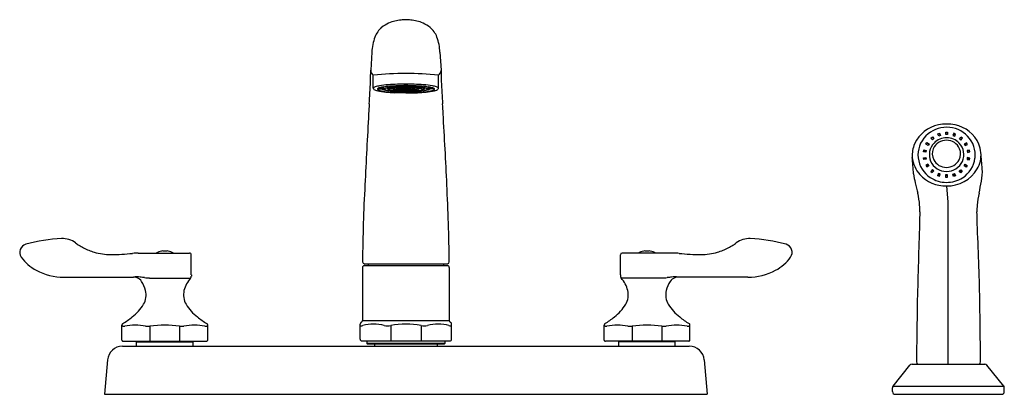
# Model space of a CAD drawing. Units: inches. Extents: x 4492.5 to 4508.9, y 19.4 to 25.6.
import ezdxf

# ---------------------------------------------------------------- set-up
doc = ezdxf.new("R2010")
doc.units = ezdxf.units.IN
doc.header["$LTSCALE"] = 0.64311
doc.header["$MEASUREMENT"] = 0
doc.layers.get('0').update_dxf_attribs({"color": 255, "linetype": 'CONTINUOUS'})
doc.layers.get('Defpoints').update_dxf_attribs({"linetype": 'CONTINUOUS'})
doc.styles.get("Standard").update_dxf_attribs({"font": 'txt', "width": 0.8})

msp = doc.modelspace()

# ---------------------------------------------------------------- linework, layer by layer
for p, q in [((4498.371, 25.083), (4498.353, 24.787)), ((4499.502, 25.083), (4499.52, 24.787)), ((4498.396, 24.489), (4498.396, 24.705)), ((4499.477, 24.489), (4499.477, 24.705)), ((4498.568, 24.49), (4498.568, 24.504)), ((4498.719, 24.504), (4498.736, 24.504)), ((4499.153, 24.504), (4499.137, 24.504)), ((4499.305, 24.49), (4499.305, 24.504)), ((4498.469, 24.482), (4498.469, 24.478)), ((4498.469, 24.478), (4498.534, 24.478)), ((4498.489, 24.489), (4498.488, 24.491)), ((4498.534, 24.489), (4498.489, 24.489)), ((4498.542, 24.494), (4498.542, 24.486)), ((4498.651, 24.49), (4498.653, 24.488)), ((4498.653, 24.488), (4498.734, 24.491)), ((4498.653, 24.488), (4498.653, 24.488)), ((4498.729, 24.497), (4498.678, 24.497)), ((4498.68, 24.485), (4498.68, 24.489)), ((4498.682, 24.48), (4498.734, 24.483)), ((4498.682, 24.48), (4498.682, 24.48)), ((4498.725, 24.483), (4498.725, 24.477)), ((4498.729, 24.472), (4498.729, 24.472)), ((4498.729, 24.472), (4498.73, 24.472)), ((4498.73, 24.472), (4498.744, 24.474)), ((4498.793, 24.493), (4498.768, 24.492)), ((4498.776, 24.486), (4498.793, 24.487)), ((4498.836, 24.486), (4498.852, 24.487)), ((4498.852, 24.484), (4498.852, 24.493)), ((4499.02, 24.484), (4499.021, 24.493)), ((4499.037, 24.486), (4499.021, 24.487)), ((4499.08, 24.493), (4499.105, 24.492)), ((4499.097, 24.486), (4499.08, 24.487)), ((4499.143, 24.472), (4499.129, 24.474)), ((4499.191, 24.48), (4499.138, 24.483)), ((4499.22, 24.488), (4499.139, 24.491)), ((4499.144, 24.472), (4499.143, 24.472)), ((4499.144, 24.497), (4499.195, 24.497)), ((4499.144, 24.472), (4499.144, 24.472)), ((4499.148, 24.483), (4499.148, 24.477)), ((4499.191, 24.48), (4499.191, 24.48)), ((4499.193, 24.485), (4499.193, 24.489)), ((4499.221, 24.49), (4499.22, 24.488)), ((4499.22, 24.488), (4499.22, 24.488)), ((4499.33, 24.494), (4499.33, 24.486)), ((4499.338, 24.489), (4499.384, 24.489)), ((4499.404, 24.478), (4499.338, 24.478)), ((4499.384, 24.489), (4499.385, 24.491)), ((4499.404, 24.482), (4499.404, 24.478)), ((4507.761, 23.731), (4507.79, 23.742)), ((4507.775, 23.694), (4507.761, 23.731)), ((4507.804, 23.704), (4507.775, 23.694)), ((4507.79, 23.742), (4507.804, 23.704)), ((4507.79, 23.742), (4507.791, 23.732)), ((4507.791, 23.732), (4507.802, 23.703)), ((4507.892, 23.719), (4507.893, 23.759)), ((4507.924, 23.719), (4507.892, 23.719)), ((4507.893, 23.759), (4507.924, 23.759)), ((4507.893, 23.759), (4507.896, 23.719)), ((4507.924, 23.759), (4507.924, 23.719)), ((4508.027, 23.74), (4508.012, 23.703)), ((4508.012, 23.703), (4508.042, 23.692)), ((4508.026, 23.731), (4508.015, 23.702)), ((4508.027, 23.74), (4508.026, 23.731)), ((4508.056, 23.729), (4508.027, 23.74)), ((4508.042, 23.692), (4508.056, 23.729)), ((4507.564, 23.558), (4507.579, 23.585)), ((4507.599, 23.539), (4507.564, 23.558)), ((4507.579, 23.585), (4507.615, 23.565)), ((4507.58, 23.576), (4507.579, 23.585)), ((4507.611, 23.558), (4507.58, 23.576)), ((4507.615, 23.565), (4507.599, 23.539)), ((4507.647, 23.662), (4507.671, 23.681)), ((4507.673, 23.631), (4507.647, 23.662)), ((4507.671, 23.681), (4507.697, 23.651)), ((4507.672, 23.672), (4507.671, 23.681)), ((4507.693, 23.647), (4507.672, 23.672)), ((4507.697, 23.651), (4507.673, 23.631)), ((4508.146, 23.678), (4508.119, 23.648)), ((4508.119, 23.648), (4508.143, 23.628)), ((4508.123, 23.644), (4508.145, 23.669)), ((4508.143, 23.628), (4508.17, 23.658)), ((4508.145, 23.669), (4508.146, 23.678)), ((4508.17, 23.658), (4508.146, 23.678)), ((4508.236, 23.581), (4508.2, 23.561)), ((4508.2, 23.561), (4508.215, 23.535)), ((4508.204, 23.555), (4508.235, 23.571)), ((4508.215, 23.535), (4508.251, 23.554)), ((4508.235, 23.571), (4508.236, 23.581)), ((4508.251, 23.554), (4508.236, 23.581)), ((4507.522, 23.434), (4507.528, 23.464)), ((4507.563, 23.428), (4507.522, 23.434)), ((4507.528, 23.464), (4507.568, 23.457)), ((4507.53, 23.433), (4507.528, 23.455)), ((4507.528, 23.455), (4507.565, 23.449)), ((4507.565, 23.449), (4507.556, 23.429)), ((4507.568, 23.457), (4507.563, 23.428)), ((4508.286, 23.46), (4508.245, 23.453)), ((4508.245, 23.453), (4508.251, 23.423)), ((4508.285, 23.45), (4508.249, 23.445)), ((4508.249, 23.445), (4508.258, 23.424)), ((4508.251, 23.423), (4508.291, 23.43)), ((4508.283, 23.428), (4508.285, 23.45)), ((4508.291, 23.43), (4508.286, 23.46)), ((4507.521, 23.334), (4507.562, 23.341)), ((4507.527, 23.304), (4507.521, 23.334)), ((4507.523, 23.325), (4507.564, 23.332)), ((4507.527, 23.304), (4507.529, 23.326)), ((4507.567, 23.311), (4507.527, 23.304)), ((4507.551, 23.33), (4507.542, 23.307)), ((4507.554, 23.331), (4507.545, 23.307)), ((4507.597, 23.23), (4507.561, 23.21)), ((4507.561, 23.21), (4507.577, 23.184)), ((4507.562, 23.341), (4507.567, 23.311)), ((4507.566, 23.203), (4507.6, 23.222)), ((4507.577, 23.184), (4507.613, 23.204)), ((4507.613, 23.204), (4507.597, 23.23)), ((4507.6, 23.222), (4507.598, 23.229)), ((4507.6, 23.222), (4507.612, 23.203)), ((4508.197, 23.2), (4508.214, 23.226)), ((4508.233, 23.18), (4508.197, 23.2)), ((4508.21, 23.218), (4508.199, 23.199)), ((4508.21, 23.219), (4508.213, 23.225)), ((4508.245, 23.199), (4508.21, 23.219)), ((4508.214, 23.226), (4508.249, 23.206)), ((4508.249, 23.206), (4508.233, 23.18)), ((4508.25, 23.337), (4508.245, 23.307)), ((4508.245, 23.307), (4508.285, 23.3)), ((4508.289, 23.32), (4508.248, 23.328)), ((4508.291, 23.329), (4508.25, 23.337)), ((4508.258, 23.326), (4508.267, 23.303)), ((4508.261, 23.326), (4508.269, 23.302)), ((4508.285, 23.3), (4508.283, 23.322)), ((4508.285, 23.3), (4508.291, 23.329)), ((4507.67, 23.138), (4507.643, 23.107)), ((4507.643, 23.107), (4507.667, 23.088)), ((4507.648, 23.103), (4507.672, 23.13)), ((4507.667, 23.088), (4507.694, 23.118)), ((4507.694, 23.118), (4507.67, 23.138)), ((4507.672, 23.13), (4507.67, 23.137)), ((4507.672, 23.13), (4507.691, 23.115)), ((4507.771, 23.075), (4507.757, 23.038)), ((4507.757, 23.038), (4507.786, 23.027)), ((4507.76, 23.036), (4507.773, 23.068)), ((4507.8, 23.065), (4507.771, 23.075)), ((4507.773, 23.068), (4507.771, 23.075)), ((4507.773, 23.068), (4507.798, 23.059)), ((4507.786, 23.027), (4507.8, 23.065)), ((4507.92, 23.05), (4507.888, 23.05)), ((4507.888, 23.05), (4507.888, 23.01)), ((4507.888, 23.05), (4507.889, 23.043)), ((4507.889, 23.043), (4507.889, 23.01)), ((4507.889, 23.043), (4507.92, 23.043)), ((4507.919, 23.043), (4507.889, 23.043)), ((4507.92, 23.01), (4507.92, 23.05)), ((4508.009, 23.063), (4508.038, 23.073)), ((4508.022, 23.026), (4508.009, 23.063)), ((4508.036, 23.067), (4508.01, 23.058)), ((4508.052, 23.036), (4508.022, 23.026)), ((4508.036, 23.067), (4508.038, 23.073)), ((4508.048, 23.034), (4508.036, 23.067)), ((4508.038, 23.073), (4508.052, 23.036)), ((4508.116, 23.116), (4508.14, 23.135)), ((4508.142, 23.085), (4508.116, 23.116)), ((4508.137, 23.128), (4508.118, 23.112)), ((4508.137, 23.128), (4508.14, 23.134)), ((4508.161, 23.1), (4508.137, 23.128)), ((4508.14, 23.135), (4508.166, 23.104)), ((4508.166, 23.104), (4508.142, 23.085)), ((4507.888, 23.01), (4507.92, 23.01)), ((4507.904, 22.867), (4507.926, 22.596)), ((4507.926, 22.596), (4507.926, 19.911)), ((4494.496, 21.754), (4495.346, 21.754)), ((4503.376, 21.754), (4502.526, 21.754)), ((4495.376, 21.39), (4495.376, 21.724)), ((4498.246, 21.577), (4499.626, 21.577)), ((4498.311, 21.577), (4498.311, 21.546)), ((4499.561, 21.577), (4499.561, 21.546)), ((4502.496, 21.39), (4502.496, 21.724)), ((4498.216, 21.516), (4498.216, 20.635)), ((4498.246, 21.546), (4499.626, 21.546)), ((4499.656, 21.516), (4499.656, 20.635)), ((4493.263, 21.354), (4494.417, 21.354)), ((4494.684, 21.34), (4495.365, 21.34)), ((4503.189, 21.34), (4502.508, 21.34)), ((4504.61, 21.354), (4503.456, 21.354)), ((4498.216, 20.635), (4499.656, 20.635)), ((4494.225, 20.311), (4494.225, 20.559)), ((4494.241, 20.542), (4494.225, 20.559)), ((4494.69, 20.542), (4494.69, 20.291)), ((4495.182, 20.542), (4495.182, 20.291)), ((4495.632, 20.542), (4495.648, 20.559)), ((4495.648, 20.311), (4495.648, 20.559)), ((4498.178, 20.326), (4498.178, 20.577)), ((4498.684, 20.55), (4498.684, 20.296)), ((4499.189, 20.55), (4499.189, 20.296)), ((4499.695, 20.326), (4499.695, 20.577)), ((4502.225, 20.311), (4502.225, 20.559)), ((4502.241, 20.542), (4502.225, 20.559)), ((4502.69, 20.542), (4502.69, 20.291)), ((4503.182, 20.542), (4503.182, 20.291)), ((4503.632, 20.542), (4503.648, 20.559)), ((4503.648, 20.311), (4503.648, 20.559)), ((4494.245, 20.291), (4495.628, 20.291)), ((4494.478, 20.289), (4494.468, 20.279)), ((4494.468, 20.279), (4494.478, 20.289)), ((4494.468, 20.279), (4495.405, 20.279)), ((4494.468, 20.211), (4494.468, 20.279)), ((4495.395, 20.289), (4494.478, 20.289)), ((4495.405, 20.279), (4495.395, 20.289)), ((4495.405, 20.211), (4495.405, 20.279)), ((4498.208, 20.296), (4499.665, 20.296)), ((4498.29, 20.296), (4498.29, 20.256)), ((4498.29, 20.256), (4498.295, 20.251)), ((4499.582, 20.256), (4498.29, 20.256)), ((4499.582, 20.256), (4499.577, 20.251)), ((4499.582, 20.296), (4499.582, 20.256)), ((4503.628, 20.291), (4502.245, 20.291)), ((4502.468, 20.279), (4502.478, 20.289)), ((4502.468, 20.211), (4502.468, 20.279)), ((4503.405, 20.279), (4502.468, 20.279)), ((4502.478, 20.289), (4503.395, 20.289)), ((4503.395, 20.289), (4503.405, 20.279)), ((4503.405, 20.279), (4503.395, 20.289)), ((4503.405, 20.211), (4503.405, 20.279)), ((4494.235, 20.211), (4503.637, 20.211)), ((4498.295, 20.251), (4499.577, 20.251)), ((4498.418, 20.251), (4498.418, 20.211)), ((4499.454, 20.251), (4499.454, 20.211)), ((4493.986, 19.983), (4493.936, 19.411)), ((4503.886, 19.983), (4503.936, 19.411)), ((4507.019, 19.549), (4507.298, 19.895)), ((4507.333, 19.911), (4508.54, 19.911)), ((4508.854, 19.549), (4508.575, 19.895)), ((4507.009, 19.456), (4507.009, 19.521)), ((4507.019, 19.549), (4508.854, 19.549)), ((4508.864, 19.456), (4508.864, 19.521)), ((4493.936, 19.411), (4503.936, 19.411)), ((4507.054, 19.411), (4508.819, 19.411))]:
    msp.add_line(p, q)
for centre, radius, start, end in [((4498.783, 25.2), 0.386, 130.0117, 159.3025), ((4498.857, 25.097), 0.513, 113.8403, 128.9843), ((4498.9, 25.012), 0.608, 103.8402, 114.2666), ((4498.915, 24.939), 0.682, 95.026, 103.5757), ((4498.959, 24.717), 0.907, 91.4146, 96.5832), ((4498.918, 24.773), 0.851, 83.247, 88.7552), ((4498.958, 24.939), 0.682, 76.4243, 84.974), ((4498.973, 25.012), 0.608, 65.7334, 76.1598), ((4499.015, 25.097), 0.513, 51.0157, 66.1597), ((4499.09, 25.2), 0.386, 20.6975, 49.9883), ((4499.2, 25.049), 0.829, 159.7238, 177.6085), ((4498.673, 25.049), 0.829, 2.3915, 20.2762), ((4491.144, 24.84), 7.209, 358.0939, 359.5762), ((4498.452, 24.787), 0.0996, 181.6872, 235.5235), ((4498.936, 19.009), 5.722, 84.58, 95.4185), ((4499.42, 24.787), 0.0996, 304.4765, 358.3128), ((4506.729, 24.84), 7.209, 180.4238, 181.9061), ((4452.424, 27.039), 45.99, 356.4933, 356.9607), ((4498.458, 24.413), 0.103, 106.7232, 120.0739), ((4498.577, 24.025), 0.508, 98.9868, 106.9688), ((4498.771, 22.805), 1.744, 94.2491, 99.0187), ((4498.633, 24.015), 0.498, 97.9553, 105.4717), ((4498.601, 24.373), 0.136, 103.7168, 115.4056), ((4498.637, 24.287), 0.228, 107.5303, 112.8291), ((4498.785, 23.036), 1.488, 94.6014, 98.5461), ((4498.705, 23.968), 0.554, 95.8636, 104.239), ((4498.752, 23.922), 0.586, 96.4751, 103.1411), ((4498.902, 21.192), 3.362, 91.7587, 94.4301), ((4498.75, 24.184), 0.322, 97.1518, 106.4919), ((4498.923, 21.348), 3.182, 89.7525, 94.6341), ((4498.847, 23.172), 1.342, 94.7083, 96.9121), ((4498.818, 23.751), 0.76, 97.0124, 98.2079), ((4498.873, 23.281), 1.233, 93.6996, 96.8519), ((4500.318, 24.598), 1.587, 183.3828, 184.1062), ((4498.735, 24.499), 0.00507, 49.7396, 78.1141), ((4498.899, 22.557), 1.959, 92.5913, 94.7302), ((4498.747, 24.505), 0.00884, 190.2499, 209.2981), ((4498.723, 24.507), 0.0196, 343.0502, 0.5496), ((4498.932, 22.375), 2.141, 89.8886, 93.7259), ((4498.936, 20.233), 4.322, 89.9916, 91.8226), ((4498.932, 21.889), 2.628, 90.8892, 92.6458), ((4498.932, 23.133), 1.371, 89.8321, 94.2169), ((4498.936, 21.642), 2.875, 90, 90.9094), ((4498.937, 20.233), 4.322, 88.1774, 90.0084), ((4498.95, 21.348), 3.182, 85.3659, 90.2475), ((4498.936, 21.642), 2.875, 89.0906, 90), ((4498.941, 22.375), 2.141, 86.2741, 90.1114), ((4498.94, 23.133), 1.371, 85.7831, 90.1679), ((4498.941, 21.889), 2.628, 87.3542, 89.1108), ((4498.974, 22.557), 1.959, 85.2698, 87.4087), ((4498.971, 21.192), 3.362, 85.5699, 88.2413), ((4499, 23.281), 1.233, 83.1481, 86.3004), ((4499.15, 24.507), 0.0196, 179.4504, 196.9498), ((4499.126, 24.505), 0.00884, 330.7019, 349.7501), ((4499.138, 24.499), 0.00507, 101.8859, 130.2604), ((4499.025, 23.172), 1.342, 83.0879, 85.2917), ((4497.555, 24.598), 1.587, 355.8938, 356.6172), ((4499.054, 23.751), 0.76, 81.7921, 82.9876), ((4499.123, 24.184), 0.322, 73.5081, 82.8482), ((4499.121, 23.922), 0.586, 76.8589, 83.5249), ((4499.088, 23.036), 1.488, 81.4539, 85.3986), ((4499.168, 23.968), 0.554, 75.761, 84.1364), ((4499.102, 22.805), 1.744, 80.9813, 85.7509), ((4499.272, 24.373), 0.136, 64.5944, 76.2832), ((4499.236, 24.287), 0.228, 67.1709, 72.4697), ((4499.24, 24.015), 0.498, 74.5283, 82.0447), ((4499.296, 24.025), 0.508, 73.0312, 81.0132), ((4499.414, 24.413), 0.103, 59.9261, 73.2768), ((4545.449, 27.039), 45.99, 183.0393, 183.5067), ((4498.414, 24.485), 0.0188, 113.8362, 167.3732), ((4498.42, 24.489), 0.0243, 180.0225, 208.017), ((4498.431, 24.495), 0.0372, 209.2635, 238.7973), ((4498.482, 24.581), 0.136, 239.2674, 255.3246), ((4498.546, 24.787), 0.352, 253.6394, 256.2292), ((4498.47, 24.473), 0.00754, 156.448, 215.0635), ((4498.701, 25.528), 1.109, 257.6075, 264.9307), ((4498.477, 24.469), 0.0146, 121.4394, 154.3647), ((4498.496, 24.496), 0.0416, 220.8448, 254.2647), ((4498.507, 24.429), 0.0655, 107.5382, 125.6351), ((4498.584, 24.73), 0.292, 250.1576, 259.1816), ((4498.545, 24.336), 0.166, 105.8175, 110.326), ((4498.749, 25.605), 1.182, 259.2425, 265.1227), ((4498.555, 24.469), 0.0286, 114.9987, 135.2987), ((4498.534, 24.498), 0.00815, 270.0683, 316.8403), ((4498.534, 24.486), 0.008, 269.6499, 359.5575), ((4498.572, 24.524), 0.0591, 230.6737, 253.1921), ((4498.55, 24.482), 0.0137, 124.0615, 135.5373), ((4498.565, 24.461), 0.04, 114.2922, 124.0992), ((4498.595, 24.56), 0.0908, 234.6004, 259.0156), ((4498.702, 24.976), 0.529, 253.8614, 263.4475), ((4498.592, 24.49), 0.0234, 180.8927, 233.4888), ((4498.634, 24.555), 0.1, 236.2024, 256.5589), ((4498.59, 24.474), 0.00567, 149.1175, 212.0084), ((4498.608, 24.457), 0.0302, 109.0399, 139.9111), ((4498.601, 24.483), 0.0199, 215.9093, 242.5505), ((4498.657, 24.602), 0.152, 244.51, 260.7461), ((4498.655, 24.344), 0.153, 103.5756, 111.7165), ((4498.876, 27.259), 2.849, 264.485, 267.3715), ((4498.7, 24.791), 0.346, 254.9388, 260.2414), ((4498.658, 24.513), 0.0434, 207.7887, 250.0019), ((4498.621, 24.385), 0.0682, 72.8148, 80.3087), ((4498.647, 24.479), 0.00716, 122.8941, 179.7939), ((4498.648, 24.481), 0.00764, 192.5724, 233.0523), ((4498.847, 25.72), 1.287, 260.7981, 267.2253), ((4498.673, 24.442), 0.0526, 106.1871, 124.4643), ((4498.669, 24.51), 0.0436, 233.4962, 251.3296), ((4498.692, 24.586), 0.124, 246.8494, 254.1134), ((4498.899, 27.226), 2.81, 264.8913, 268.05), ((4498.725, 24.667), 0.21, 250.6475, 254.6765), ((4498.806, 25.082), 0.633, 256.43, 265.3964), ((4498.685, 24.484), 0.00569, 174.7923, 235.1863), ((4498.73, 24.477), 0.00505, 176.5598, 251.5802), ((4498.729, 24.492), 0.00496, 6.6575, 88.9279), ((4498.742, 24.485), 0.00816, 184.7207, 208.3287), ((4498.749, 24.489), 0.016, 211.1028, 252.6975), ((4498.74, 24.501), 0.00149, 207.5789, 248.4886), ((4498.74, 24.5), 0.000834, 259.4179, 298.571), ((4498.744, 24.48), 0.00362, 126.5835, 232.3971), ((4498.739, 24.502), 0.00312, 307.4399, 345.5276), ((4498.781, 24.412), 0.0813, 99.8097, 119.0225), ((4498.757, 24.495), 0.0239, 229.9788, 250.5401), ((4498.806, 24.643), 0.18, 249.9111, 265.0131), ((4498.73, 15.418), 8.995, 88.6834, 89.8986), ((4498.797, 24.609), 0.145, 250.7187, 260.4099), ((4498.896, 25.982), 1.537, 264.747, 266.6225), ((4498.866, 23.974), 0.527, 93.7541, 100.842), ((4498.786, 24.491), 0.0188, 176.8844, 194.7629), ((4498.777, 24.489), 0.00987, 195.1506, 208.9238), ((4498.772, 24.486), 0.00435, 205.9254, 252.0341), ((4498.772, 24.485), 0.00343, 256.2804, 271.5065), ((4498.771, 24.486), 0.00427, 278.4745, 325.3518), ((4498.857, 24.949), 0.49, 260.0268, 263.5635), ((4498.767, 24.489), 0.0103, 323.3963, 341.3826), ((4498.934, 27.116), 2.685, 266.8163, 270.05), ((4498.924, 25.597), 1.142, 263.2532, 270.6001), ((4498.787, 24.493), 0.00518, 2.1119, 39.457), ((4498.988, 24.499), 0.195, 180.7944, 181.7492), ((4500.56, 24.637), 1.774, 184.656, 184.9293), ((4498.803, 24.486), 0.00952, 187.2335, 248.0941), ((4498.801, 24.48), 0.00244, 126.257, 215.4766), ((4498.814, 24.494), 0.0212, 228.1942, 257.0115), ((4498.835, 24.559), 0.0893, 246.5956, 262.4842), ((4498.813, 24.466), 0.0201, 105.0047, 128.7291), ((4498.887, 25.207), 0.749, 263.5419, 265.19), ((4498.936, 28.188), 3.773, 267.9907, 270.0093), ((4498.935, 26.697), 2.253, 266.714, 270.0471), ((4498.85, 24.34), 0.152, 96.5687, 106.3253), ((4498.846, 24.603), 0.134, 253.9827, 260.8824), ((4498.894, 24.912), 0.447, 260.8616, 266.2737), ((4498.923, 25.655), 1.199, 265.2557, 268.6238), ((4498.881, 24.808), 0.343, 260.5736, 263.2586), ((4498.84, 24.491), 0.0138, 182.6567, 209.8343), ((4498.833, 24.487), 0.00577, 210.1767, 247.2077), ((4498.832, 24.486), 0.00452, 250.8615, 308.7954), ((4498.886, 24.12), 0.374, 95.1899, 98.0996), ((4498.842, 24.49), 0.00925, 176.9255, 192.9284), ((4498.837, 24.489), 0.00401, 191.0037, 223.7898), ((4498.835, 24.488), 0.00197, 224.3581, 275.7331), ((4498.829, 24.489), 0.0092, 308.2352, 338.5912), ((4498.903, 24.998), 0.534, 263.3155, 265.0491), ((4498.935, 23.539), 0.958, 89.9226, 95.0003), ((4498.86, 24.486), 0.00808, 189.5376, 246.9894), ((4498.876, 24.522), 0.0481, 246.3908, 261.1655), ((4498.921, 25.219), 0.755, 265.1041, 266.7524), ((4498.86, 24.48), 0.00171, 130.1951, 175.7076), ((4498.86, 24.48), 0.00227, 189.0165, 242.6222), ((4498.862, 24.477), 0.0055, 120.5238, 133.0107), ((4498.872, 24.502), 0.0275, 241.4971, 260.3837), ((4498.87, 24.463), 0.0213, 106.6223, 118.4091), ((4498.906, 24.296), 0.192, 93.4362, 102.7897), ((4498.935, 25.49), 1.027, 266.0746, 270.0602), ((4498.9, 24.633), 0.161, 258.3297, 264.4558), ((4498.909, 24.7), 0.228, 260.0483, 265.6296), ((4498.933, 25.437), 0.974, 266.787, 268.7176), ((4498.927, 24.884), 0.413, 264.1666, 267.2533), ((4498.935, 25.04), 0.569, 265.5489, 270.1084), ((4498.936, 26.005), 1.549, 268.4659, 269.2895), ((4498.916, 24.251), 0.238, 91.9729, 95.1268), ((4498.901, 24.495), 0.00904, 227.1312, 319.9685), ((4498.936, 25.085), 0.615, 267.27, 270.0111), ((4498.935, 23.977), 0.512, 89.8197, 93.0254), ((4498.936, 25.558), 1.095, 268.6882, 269.4266), ((4498.936, 26.058), 1.602, 269.2887, 270.0027), ((4498.936, 25.589), 1.126, 269.4262, 270.0005), ((4498.938, 23.539), 0.958, 84.9997, 90.0774), ((4498.938, 23.977), 0.512, 86.9746, 90.1803), ((4498.937, 25.04), 0.569, 269.8916, 274.4511), ((4498.937, 25.085), 0.615, 269.9888, 272.73), ((4498.937, 25.49), 1.027, 269.9398, 273.9254), ((4498.948, 25.597), 1.142, 269.3999, 276.7468), ((4498.936, 25.589), 1.126, 269.9995, 270.5738), ((4498.936, 26.058), 1.602, 269.9973, 270.7113), ((4498.938, 26.697), 2.253, 269.9529, 273.286), ((4498.939, 27.116), 2.685, 269.95, 273.1837), ((4498.937, 28.188), 3.773, 269.9907, 272.0093), ((4498.864, 37.979), 13.568, 270.3062, 271.1118), ((4498.937, 25.558), 1.095, 270.5734, 271.3118), ((4498.937, 26.005), 1.549, 270.7105, 271.5341), ((4498.94, 25.437), 0.974, 271.2824, 273.213), ((4498.957, 24.251), 0.238, 84.8732, 88.0271), ((4498.972, 24.495), 0.00904, 220.0315, 312.8688), ((4498.946, 24.884), 0.413, 272.7467, 275.8334), ((4498.967, 24.296), 0.192, 77.2103, 86.5638), ((4498.95, 25.655), 1.199, 271.3762, 274.7443), ((4498.964, 24.7), 0.228, 274.3704, 279.9517), ((4498.972, 24.633), 0.161, 275.5442, 281.6703), ((4498.952, 25.219), 0.755, 273.2476, 274.8959), ((4498.996, 24.522), 0.0481, 278.8345, 293.6092), ((4499, 24.502), 0.0275, 279.6163, 298.5029), ((4498.979, 24.912), 0.447, 273.7263, 279.1384), ((4499.003, 24.463), 0.0213, 61.5909, 73.3777), ((4499.01, 24.477), 0.0055, 46.9893, 59.4762), ((4499.013, 24.48), 0.00171, 4.2924, 49.8049), ((4499.013, 24.48), 0.00227, 297.3778, 350.9835), ((4499.012, 24.486), 0.00808, 293.0106, 350.4624), ((4498.97, 24.998), 0.534, 274.9509, 276.6845), ((4498.987, 24.12), 0.374, 81.9004, 84.8101), ((4498.992, 24.808), 0.343, 276.7414, 279.4264), ((4499.044, 24.489), 0.0092, 201.4088, 231.7648), ((4499.037, 24.488), 0.00197, 264.2669, 315.6419), ((4499.041, 24.486), 0.00452, 231.2046, 289.1385), ((4499.036, 24.489), 0.00401, 316.2102, 348.9963), ((4499.023, 24.34), 0.152, 73.6747, 83.4313), ((4499.031, 24.49), 0.00925, 347.0716, 3.0745), ((4499.007, 23.974), 0.527, 79.158, 86.2459), ((4499.04, 24.487), 0.00577, 292.7923, 329.8233), ((4499.033, 24.491), 0.0138, 330.1657, 357.3433), ((4499.027, 24.603), 0.134, 279.1176, 286.0173), ((4498.986, 25.207), 0.749, 274.81, 276.4581), ((4499.038, 24.559), 0.0893, 277.5158, 293.4044), ((4499.059, 24.494), 0.0212, 282.9885, 311.8058), ((4499.06, 24.466), 0.0201, 51.2709, 74.9953), ((4498.977, 25.982), 1.537, 273.3775, 275.253), ((4498.974, 27.226), 2.81, 271.95, 275.1087), ((4499.015, 24.949), 0.49, 276.4365, 279.9732), ((4499.071, 24.48), 0.00244, 324.5234, 53.743), ((4499.07, 24.486), 0.00952, 291.9059, 352.7665), ((4497.313, 24.637), 1.774, 355.0707, 355.344), ((4498.885, 24.499), 0.195, 358.2508, 359.2056), ((4499.085, 24.493), 0.00518, 140.543, 177.8881), ((4499.067, 24.643), 0.18, 274.9869, 290.0889), ((4499.026, 25.72), 1.287, 272.7747, 279.2019), ((4499.106, 24.489), 0.0103, 198.6174, 216.6037), ((4499.102, 24.486), 0.00427, 214.6482, 261.5255), ((4499.076, 24.609), 0.145, 279.5901, 289.2813), ((4499.101, 24.485), 0.00343, 268.4935, 283.7196), ((4499.1, 24.486), 0.00435, 287.9659, 334.0746), ((4499.096, 24.489), 0.00987, 331.0762, 344.8494), ((4499.087, 24.491), 0.0188, 345.2371, 3.1156), ((4499.092, 24.412), 0.0813, 60.9775, 80.1903), ((4499.067, 25.082), 0.633, 274.6036, 283.57), ((4499.116, 24.495), 0.0239, 289.4599, 310.0212), ((4498.997, 27.259), 2.849, 272.6285, 275.515), ((4499.124, 24.489), 0.016, 287.3025, 328.8972), ((4499.134, 24.502), 0.00312, 194.4724, 232.5601), ((4499.129, 24.48), 0.00362, 307.6029, 53.4165), ((4499.133, 24.5), 0.000834, 241.429, 280.5821), ((4499.132, 24.501), 0.00149, 291.5114, 332.4211), ((4499.13, 24.485), 0.00816, 331.6713, 355.2793), ((4499.144, 24.492), 0.00496, 91.0721, 173.3425), ((4499.143, 24.477), 0.00505, 288.4198, 3.4402), ((4499.188, 24.484), 0.00569, 304.8137, 5.2077), ((4499.148, 24.667), 0.21, 285.3235, 289.3525), ((4499.2, 24.442), 0.0526, 55.5357, 73.8129), ((4499.181, 24.586), 0.124, 285.8866, 293.1506), ((4499.204, 24.51), 0.0436, 288.6704, 306.5038), ((4499.123, 25.605), 1.182, 274.8773, 280.7575), ((4499.225, 24.479), 0.00716, 0.2061, 57.1059), ((4499.215, 24.513), 0.0434, 289.9981, 332.2113), ((4499.225, 24.481), 0.00764, 306.9477, 347.4276), ((4499.171, 24.976), 0.529, 276.5525, 286.1386), ((4499.173, 24.791), 0.346, 279.7586, 285.0612), ((4499.252, 24.385), 0.0682, 99.6913, 107.1852), ((4499.216, 24.602), 0.152, 279.2539, 295.49), ((4499.218, 24.344), 0.153, 68.2835, 76.4244), ((4499.239, 24.555), 0.1, 283.4411, 303.7976), ((4499.172, 25.528), 1.109, 275.0693, 282.3925), ((4499.265, 24.457), 0.0302, 40.0889, 70.9601), ((4499.272, 24.483), 0.0199, 297.4495, 324.0907), ((4499.283, 24.474), 0.00567, 327.9916, 30.8825), ((4499.281, 24.49), 0.0234, 306.5112, 359.1073), ((4499.278, 24.56), 0.0908, 280.9844, 305.3996), ((4499.301, 24.524), 0.0591, 286.8079, 309.3263), ((4499.308, 24.461), 0.04, 55.9008, 65.7078), ((4499.318, 24.469), 0.0286, 44.7013, 65.0013), ((4499.323, 24.482), 0.0137, 44.4627, 55.9385), ((4499.338, 24.486), 0.008, 180.4425, 270.3501), ((4499.338, 24.498), 0.00815, 223.1597, 269.9317), ((4499.289, 24.73), 0.292, 280.8184, 289.8424), ((4499.328, 24.336), 0.166, 69.674, 74.1825), ((4499.366, 24.429), 0.0655, 54.3649, 72.4618), ((4499.377, 24.496), 0.0416, 285.7353, 319.1552), ((4499.396, 24.469), 0.0146, 25.6353, 58.5606), ((4499.402, 24.473), 0.00754, 324.9365, 23.552), ((4499.327, 24.787), 0.352, 283.7708, 286.3606), ((4499.391, 24.581), 0.136, 284.6754, 300.7326), ((4499.441, 24.495), 0.0372, 301.2027, 330.7365), ((4499.458, 24.485), 0.0188, 12.6268, 66.1638), ((4499.452, 24.489), 0.0243, 331.983, 359.9775), ((4627.473, 16.707), 129.364, 176.66787, 176.73862), ((4370.4, 16.707), 129.364, 3.26138, 3.33213), ((4628.788, 16.652), 130.68, 176.74745, 177.26585), ((4369.085, 16.652), 130.68, 2.73415, 3.25255), ((4507.884, 23.33), 0.561, 101.4664, 154.9832), ((4507.909, 23.267), 0.627, 89.9404, 102.5348), ((4507.907, 23.249), 0.645, 77.5306, 89.7841), ((4507.937, 23.338), 0.552, 23.9218, 78.56), ((4507.882, 23.38), 0.45, 135.3774, 186.0831), ((4507.905, 23.361), 0.479, 89.4846, 135.6516), ((4507.908, 23.361), 0.479, 43.6315, 89.7985), ((4507.931, 23.38), 0.45, 353.2, 43.9058), ((4507.801, 23.377), 0.465, 155.9649, 184.6865), ((4507.896, 23.386), 0.276, 135.8337, 203.0886), ((4507.899, 23.392), 0.232, 88.283, 156.8985), ((4507.906, 23.376), 0.29, 89.693, 135.8104), ((4507.908, 23.392), 0.232, 23.0795, 90.4629), ((4507.906, 23.376), 0.29, 43.4727, 89.7144), ((4507.917, 23.386), 0.276, 336.1945, 43.4494), ((4507.986, 23.377), 0.492, 5.0674, 22.0597), ((4507.887, 23.4), 0.218, 157.6585, 206.7301), ((4507.92, 23.4), 0.218, 333.2699, 22.3415), ((4508.007, 23.383), 0.471, 330.3111, 4.5198), ((2945.754, -105.329), 1568.017, 4.699923, 4.709821), ((-46390.811, -4165.134), 51070.195, 4.7040381, 4.7043425), ((4507.821, 23.383), 0.485, 185.1195, 222.5325), ((4507.885, 23.384), 0.453, 186.5117, 236.6416), ((4507.902, 23.392), 0.284, 203.724, 270.6139), ((4507.902, 23.409), 0.235, 207.103, 270.3623), ((4507.905, 23.409), 0.235, 269.6377, 332.897), ((4507.911, 23.392), 0.284, 268.7288, 335.56), ((4507.928, 23.384), 0.453, 302.6415, 352.7715), ((4508.425, 23.18), 1.071, 185.9576, 194.2066), ((4507.896, 23.459), 0.592, 223.0148, 270.7243), ((4507.919, 23.112), 0.156, 198.0482, 212.1068), ((4507.914, 23.452), 0.586, 269.004, 328.9401), ((4507.89, 23.112), 0.156, 327.1763, 341.2349), ((4507.688, 23.103), 0.812, 348.7322, 3.366), ((4526.87, 21.344), 28.655, 176.9152, 179.4733), ((4471.003, 21.344), 28.654, 0.5267, 3.0848), ((4513.388, 24.224), 6.142, 192.2845, 193.9295), ((4507.903, 23.409), 0.483, 236.4628, 270.1055), ((4507.91, 23.409), 0.483, 269.1776, 302.8203), ((4504.986, 23.548), 3.55, 346.9418, 350.2015), ((4506.27, 22.455), 1.193, 4.3773, 14.099), ((4510.048, 22.402), 1.64, 167.8896, 174.9594), ((4506.509, 22.466), 0.954, 358.278, 4.8341), ((4509.364, 22.466), 0.954, 175.1659, 181.722), ((4568.58, 21.268), 61.13, 178.90431, 179.08859), ((4447.292, 21.268), 61.13, 0.91141, 1.09569), ((4593.081, 18.999), 85.683, 177.832, 178.67825), ((4471.515, 20.356), 36.947, 0.9612, 2.9239), ((4492.667, 21.767), 0.138, 105.4581, 215.0075), ((4493.339, 19.338), 2.658, 92.4867, 105.4581), ((4493.239, 21.629), 0.365, 53.4572, 92.4867), ((4494.042, 22.712), 0.983, 233.4572, 237.4367), ((4503.831, 22.712), 0.983, 302.5633, 306.5428), ((4504.634, 21.629), 0.365, 87.5133, 126.5428), ((4504.534, 19.338), 2.658, 74.5419, 87.5133), ((4505.206, 21.767), 0.138, 324.9925, 74.5419), ((4494.042, 22.712), 0.983, 237.4367, 242.618), ((4494.042, 22.712), 0.983, 242.618, 253.6574), ((4494.042, 22.712), 0.983, 253.6574, 270), ((4494.039, 25.081), 3.352, 270.0421, 276.2203), ((4494.512, 20.643), 1.111, 90.7921, 95.6388), ((4494.936, 21.506), 0.286, 100.9246, 119.9014), ((4494.896, 21.717), 0.0711, 78.9926, 101.0074), ((4494.936, 21.506), 0.282, 84.4828, 95.5185), ((4494.977, 21.717), 0.0711, 78.9944, 101.0028), ((4494.936, 21.506), 0.286, 60.1146, 79.0688), ((4495.346, 21.724), 0.03, 359.9994, 90.0002), ((4502.526, 21.724), 0.03, 90, 180), ((4502.936, 21.506), 0.286, 100.9312, 119.8854), ((4502.896, 21.717), 0.0711, 78.9972, 101.0056), ((4502.936, 21.506), 0.282, 84.4815, 95.5172), ((4502.977, 21.717), 0.0711, 78.9926, 101.0074), ((4502.937, 21.506), 0.286, 60.0986, 79.0754), ((4503.361, 20.643), 1.111, 84.3612, 89.2079), ((4503.833, 25.081), 3.352, 263.7797, 269.9579), ((4503.831, 22.712), 0.983, 270, 286.3426), ((4503.831, 22.712), 0.983, 286.3426, 297.382), ((4503.831, 22.712), 0.983, 297.382, 302.5633), ((4493.134, 22.094), 0.708, 215.0075, 242.1358), ((4498.247, 21.607), 0.0301, 180.1814, 269.9291), ((4499.626, 21.607), 0.0301, 270.0708, 359.819), ((4504.739, 22.094), 0.708, 297.8642, 324.9925), ((4493.263, 22.338), 0.984, 242.1358, 270), ((4498.246, 21.516), 0.03, 89.9979, 180.005), ((4499.626, 21.516), 0.03, 359.9946, 90.0022), ((4504.61, 22.338), 0.984, 270, 297.8642), ((4494.474, 20.956), 0.402, 90.3444, 98.1598), ((4494.424, 21.211), 0.143, 68.8044, 92.6634), ((4494.48, 20.912), 0.446, 83.7527, 90.9931), ((4494.421, 21.202), 0.153, 31.8644, 69.0518), ((4491.941, 0.04), 21.472, 82.8804, 83.078), ((4494.152, 21.013), 0.481, 14.396, 34.1026), ((4494.709, 22.238), 0.898, 263.1546, 268.3999), ((4495.76, 20.997), 0.523, 139.0184, 165.0347), ((4495.329, 21.373), 0.0486, 318.3212, 335.1689), ((4495.321, 21.372), 0.0553, 339.523, 0.1714), ((4496.274, 21.379), 0.897, 179.2949, 180.4829), ((4503.377, 21.383), 0.88, 179.5062, 180.717), ((4502.575, 21.376), 0.0785, 182.9056, 197.4), ((4502.544, 21.373), 0.0486, 204.8311, 221.6788), ((4502.113, 20.997), 0.523, 14.9653, 40.9816), ((4503.164, 22.238), 0.898, 271.6001, 276.8454), ((4503.721, 21.013), 0.481, 145.8974, 165.604), ((4505.932, 0.04), 21.472, 96.922, 97.1196), ((4503.452, 21.202), 0.153, 110.9482, 148.1356), ((4503.393, 20.912), 0.446, 89.0069, 96.2473), ((4503.449, 21.211), 0.143, 87.3366, 111.1956), ((4503.398, 20.956), 0.402, 81.8402, 89.6556), ((4494.308, 21.063), 0.318, 329.9667, 12.615), ((4495.565, 21.063), 0.318, 167.385, 210.0333), ((4502.308, 21.063), 0.318, 329.9667, 12.615), ((4503.565, 21.063), 0.318, 167.385, 210.0333), ((5335.965, 8.461), 828.639, 179.134679, 179.205717), ((4140.83, 16.004), 367.661, 0.61472, 0.77486), ((4493.937, 21.296), 0.756, 307.2202, 328.7345), ((4495.936, 21.296), 0.756, 211.2655, 232.7798), ((4501.937, 21.296), 0.756, 307.2202, 328.7345), ((4503.936, 21.296), 0.756, 211.2655, 232.7798), ((4494.255, 20.559), 0.0301, 122.4648, 179.9134), ((4493.28, 22.107), 1.8, 302.2025, 308.267), ((4496.593, 22.107), 1.8, 231.733, 237.7975), ((4495.618, 20.559), 0.0301, 0.0856, 57.5355), ((4498.208, 20.577), 0.0301, 123.026, 179.9693), ((4496.88, 22.625), 2.41, 302.9502, 303.2778), ((4498.186, 20.635), 0.03, 303.3202, 359.9915), ((4499.686, 20.635), 0.03, 180.0092, 236.6796), ((4500.992, 22.625), 2.41, 236.7222, 237.0498), ((4499.665, 20.577), 0.0301, 0.03, 56.9742), ((4502.255, 20.559), 0.0301, 122.4648, 179.9134), ((4501.28, 22.107), 1.8, 302.2025, 308.267), ((4504.593, 22.107), 1.8, 231.733, 237.7975), ((4503.618, 20.559), 0.0301, 0.0866, 57.5352), ((4494.246, 20.548), 0.00833, 233.2335, 261.1814), ((4494.252, 20.585), 0.0452, 260.9648, 275.0384), ((4494.245, 20.684), 0.145, 274.3596, 280.3707), ((4494.445, 19.647), 0.912, 79.0051, 100.9949), ((4494.654, 20.849), 0.309, 263.3032, 276.6966), ((4494.936, 18.751), 1.808, 82.1803, 97.8198), ((4495.218, 20.849), 0.309, 263.3029, 276.6971), ((4495.428, 19.647), 0.912, 79.0051, 100.9949), ((4495.628, 20.684), 0.145, 259.6293, 265.6404), ((4495.621, 20.585), 0.0452, 264.9616, 279.0352), ((4495.627, 20.548), 0.00833, 278.8186, 306.7665), ((4498.182, 20.551), 0.0045, 186.5135, 262.9773), ((4498.19, 20.582), 0.0369, 257.4207, 276.6094), ((4498.178, 20.728), 0.183, 275.0182, 283.8133), ((4498.4, 19.971), 0.606, 72.8907, 107.1093), ((4498.631, 20.844), 0.299, 259.7699, 280.2302), ((4498.936, 19.378), 1.199, 77.8568, 102.1432), ((4499.242, 20.844), 0.299, 259.7699, 280.2301), ((4499.473, 19.971), 0.606, 72.8907, 107.1093), ((4499.695, 20.728), 0.183, 256.1867, 264.9818), ((4499.683, 20.582), 0.0369, 263.3906, 282.5793), ((4499.691, 20.551), 0.0045, 277.0215, 353.4894), ((4502.246, 20.548), 0.00833, 233.2335, 261.1814), ((4502.252, 20.585), 0.0452, 260.9648, 275.0384), ((4502.245, 20.684), 0.145, 274.3596, 280.3707), ((4502.445, 19.647), 0.912, 79.0051, 100.9949), ((4502.654, 20.849), 0.309, 263.3029, 276.6971), ((4502.936, 18.751), 1.808, 82.1802, 97.8197), ((4503.218, 20.849), 0.309, 263.3034, 276.6968), ((4503.428, 19.647), 0.912, 79.0051, 100.9949), ((4503.628, 20.684), 0.145, 259.6293, 265.6404), ((4503.621, 20.585), 0.0452, 264.9616, 279.0352), ((4503.627, 20.548), 0.00833, 278.8186, 306.7665), ((4494.245, 20.311), 0.02, 180, 270.0075), ((4494.631, 20.299), 0.01, 270, 301.7883), ((4495.241, 20.299), 0.01, 238.2117, 270), ((4495.628, 20.311), 0.02, 269.9922, 0.0009), ((4498.208, 20.326), 0.03, 179.9636, 270.0151), ((4499.665, 20.326), 0.03, 269.9847, 0.0368), ((4502.245, 20.311), 0.02, 180, 270.0075), ((4502.631, 20.299), 0.01, 270, 301.7883), ((4503.241, 20.299), 0.01, 238.2117, 270), ((4503.628, 20.311), 0.02, 269.9925, 360), ((4494.235, 19.961), 0.25, 90, 175), ((4503.637, 19.961), 0.25, 5, 90), ((4507.445, 19.948), 0.0394, 179.1316, 246.8336), ((4508.43, 19.948), 0.0394, 293.1683, 0.6221), ((4507.333, 19.866), 0.045, 90, 141.1078), ((4508.54, 19.866), 0.045, 38.8922, 90), ((4507.054, 19.521), 0.045, 141.1081, 180), ((4507.054, 19.456), 0.045, 180, 270), ((4508.819, 19.456), 0.045, 270, 0), ((4508.819, 19.521), 0.045, 360, 38.8919)]:
    msp.add_arc(centre, radius, start, end)

# ---------------------------------------------------------------- texts
at = {"layer": 'Defpoints'}
for tag, p, s in [('MODELNUMBER', (4498.965, 19.43), 'K-810T21-5AFA'), ('TRADENAME', (4498.965, 19.428), 'TRITON'), ('PRODUCT', (4498.965, 19.427), 'KITCHEN SINK FAUCET')]:
    msp.add_attdef(tag, p, s, height=0.001, dxfattribs=at)

doc.saveas('drawing.dxf')
